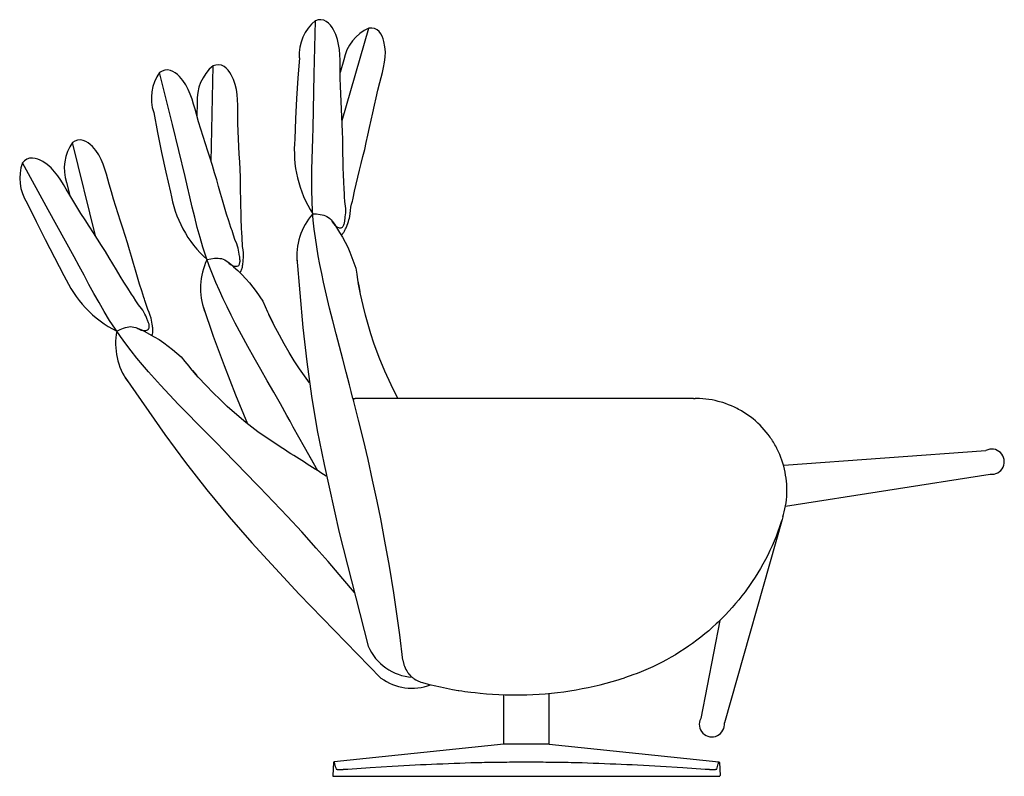
# Model space of a CAD drawing. Extents: x -3073 to -625, y -1719 to 1353.
# Drawn here: x -2150 to -625, y 181 to 1353 of the extents above; entities that cross this region are included whole.
import ezdxf

# ---------------------------------------------------------------- set-up
doc = ezdxf.new("R2010")
doc.units = 0
doc.layers.get('0').update_dxf_attribs({"linetype": 'CONTINUOUS'})
doc.layers.add('1', color=7, linetype='CONTINUOUS')

msp = doc.modelspace()

# ---------------------------------------------------------------- linework, layer by layer
at = {"color": 7, "linetype": 'CONTINUOUS'}
for p, q in [((-1633.8, 766.1), (-1632.4, 766.1)), ((-1633.8, 766.1), (-1633, 763.1)), ((-1625.1, 732.4), (-1633, 763.1)), ((-1632.4, 766.1), (-1630.4, 766.1)), ((-1106, 766.1), (-1630.4, 766.1)), ((-1106, 766.1), (-1103.6, 766.1)), ((-1100.2, 766), (-1103.6, 766.1)), ((-1096.8, 765.9), (-1100.2, 766)), ((-1092, 765.6), (-1096.8, 765.9)), ((-1087.1, 765.1), (-1092, 765.6)), ((-1082.3, 764.5), (-1087.1, 765.1)), ((-1077.5, 763.6), (-1082.3, 764.5)), ((-1072.8, 762.7), (-1077.5, 763.6)), ((-1068, 761.5), (-1072.8, 762.7)), ((-1065.7, 760.9), (-1068, 761.5)), ((-1061, 759.5), (-1065.7, 760.9)), ((-1056.4, 758), (-1061, 759.5)), ((-1051.8, 756.3), (-1056.4, 758)), ((-1047.3, 754.4), (-1051.8, 756.3)), ((-1042.8, 752.4), (-1047.3, 754.4)), ((-1038.4, 750.2), (-1042.8, 752.4)), ((-1036.3, 749.1), (-1038.4, 750.2)), ((-1034.1, 747.9), (-1036.3, 749.1)), ((-1032, 746.7), (-1034.1, 747.9)), ((-1617.5, 702.1), (-1625.1, 732.4)), ((-1029.9, 745.5), (-1032, 746.7)), ((-1025.8, 742.9), (-1029.9, 745.5)), ((-1021.8, 740.1), (-1025.8, 742.9)), ((-1017.9, 737.3), (-1021.8, 740.1)), ((-1014, 734.3), (-1017.9, 737.3)), ((-1010.3, 731.1), (-1014, 734.3)), ((-1006.7, 727.9), (-1010.3, 731.1)), ((-1003.2, 724.5), (-1006.7, 727.9)), ((-999.9, 721.1), (-1003.2, 724.5)), ((-996.6, 717.5), (-999.9, 721.1)), ((-993.5, 713.8), (-996.6, 717.5)), ((-1610.2, 671.2), (-1617.5, 702.1)), ((-990.5, 710), (-993.5, 713.8)), ((-989.1, 708.1), (-990.5, 710)), ((-987.7, 706.1), (-989.1, 708.1)), ((-986.3, 704.2), (-987.7, 706.1)), ((-985, 702.2), (-986.3, 704.2)), ((-983.7, 700.2), (-985, 702.2)), ((-982.4, 698.1), (-983.7, 700.2)), ((-981.2, 696.1), (-982.4, 698.1)), ((-980, 694), (-981.2, 696.1)), ((-978.8, 691.9), (-980, 694)), ((-977.7, 689.8), (-978.8, 691.9)), ((-977, 688.5), (-977.7, 689.8)), ((-974.6, 683.4), (-977, 688.5)), ((-1603.2, 639.6), (-1610.2, 671.2)), ((-972.6, 679.1), (-974.6, 683.4)), ((-970.9, 674.7), (-972.6, 679.1)), ((-969.3, 670.2), (-970.9, 674.7)), ((-967.8, 665.7), (-969.3, 670.2)), ((-966.5, 661.2), (-967.8, 665.7)), ((-965.3, 656.6), (-966.5, 661.2)), ((-964.3, 651.9), (-965.3, 656.6)), ((-963.5, 647.3), (-964.3, 651.9)), ((-962.8, 642.6), (-963.5, 647.3)), ((-962.2, 637.8), (-962.8, 642.6)), ((-1596.2, 606.9), (-1603.2, 639.6)), ((-961.8, 633.1), (-962.2, 637.8)), ((-961.6, 628.3), (-961.8, 633.1)), ((-961.5, 623.6), (-961.6, 628.3)), ((-962.3, 609.2), (-961.9, 614)), ((-961.9, 614), (-961.6, 618.8)), ((-961.6, 618.8), (-961.5, 623.6)), ((-1590.7, 579.5), (-1596.2, 606.9)), ((-965.6, 590.3), (-964.5, 595)), ((-964.5, 595), (-963.6, 599.7)), ((-963.6, 599.7), (-962.9, 604.5)), ((-962.9, 604.5), (-962.3, 609.2)), ((-967.7, 582.7), (-968.9, 578.7)), ((-967.7, 582.7), (-966.6, 586.5)), ((-966.6, 586.5), (-965.6, 590.3)), ((-1584.1, 544.9), (-1590.7, 579.5)), ((-972.8, 567.2), (-975.5, 559.7)), ((-970.2, 574.7), (-972.8, 567.2)), ((-968.9, 578.7), (-970.2, 574.7)), ((-978.3, 552.3), (-981.4, 544.9)), ((-975.5, 559.7), (-978.3, 552.3)), ((-1577.3, 506.4), (-1584.1, 544.9)), ((-984.5, 537.7), (-987.9, 530.5)), ((-981.4, 544.9), (-984.5, 537.7)), ((-991.3, 523.4), (-994.9, 516.4)), ((-987.9, 530.5), (-991.3, 523.4)), ((-1570.5, 464.8), (-1577.3, 506.4)), ((-998.7, 509.4), (-1002.6, 502.6)), ((-994.9, 516.4), (-998.7, 509.4)), ((-1010.8, 489.2), (-1015.1, 482.6)), ((-1006.6, 495.8), (-1010.8, 489.2)), ((-1002.6, 502.6), (-1006.6, 495.8)), ((-1019.5, 476.1), (-1024.1, 469.7)), ((-1015.1, 482.6), (-1019.5, 476.1)), ((-1565.6, 432.2), (-1570.5, 464.8)), ((-1031.2, 460.3), (-1036.1, 454.2)), ((-1028.8, 463.4), (-1031.2, 460.3)), ((-1026.4, 466.6), (-1028.8, 463.4)), ((-1024.1, 469.7), (-1026.4, 466.6)), ((-1041.1, 448.2), (-1046.2, 442.2)), ((-1036.1, 454.2), (-1041.1, 448.2)), ((-1561.2, 400.1), (-1565.6, 432.2)), ((-1059.6, 427.9), (-1065.2, 422.3)), ((-1056.9, 430.7), (-1059.6, 427.9)), ((-1051.5, 436.4), (-1056.9, 430.7)), ((-1046.2, 442.2), (-1051.5, 436.4)), ((-1070.9, 416.8), (-1076.7, 411.5)), ((-1068, 419.6), (-1070.9, 416.8)), ((-1065.2, 422.3), (-1068, 419.6)), ((-1067.5, 420), (-1067.5, 420.1)), ((-1556.3, 360.7), (-1561.2, 400.1)), ((-1088.7, 401.2), (-1094.9, 396.2)), ((-1082.7, 406.3), (-1088.7, 401.2)), ((-1076.7, 411.5), (-1082.7, 406.3)), ((-1114, 382.1), (-1120.6, 377.6)), ((-1107.6, 386.7), (-1114, 382.1)), ((-1101.2, 391.4), (-1107.6, 386.7)), ((-1094.9, 396.2), (-1101.2, 391.4)), ((-1134.1, 369.1), (-1140.9, 365.1)), ((-1127.3, 373.3), (-1134.1, 369.1)), ((-1120.6, 377.6), (-1127.3, 373.3)), ((-1556.3, 360.7), (-1555.9, 358.4)), ((-1555.9, 358.4), (-1555.4, 356.1)), ((-1555.4, 356.1), (-1555.1, 354.8)), ((-1555.1, 354.8), (-1554.7, 353.5)), ((-1554.7, 353.5), (-1554.3, 352.3)), ((-1554.3, 352.3), (-1553.9, 351.1)), ((-1553.9, 351.1), (-1552.9, 348.6)), ((-1162, 353.9), (-1169.2, 350.4)), ((-1154.9, 357.5), (-1162, 353.9)), ((-1147.9, 361.2), (-1154.9, 357.5)), ((-1140.9, 365.1), (-1147.9, 361.2)), ((-1552.9, 348.6), (-1551.7, 346.3)), ((-1551.7, 346.3), (-1550.4, 344)), ((-1550.4, 344), (-1549, 341.8)), ((-1549, 341.8), (-1548.2, 340.8)), ((-1548.2, 340.8), (-1547.4, 339.7)), ((-1547.4, 339.7), (-1546.5, 338.7)), ((-1546.5, 338.7), (-1544.8, 336.8)), ((-1544.8, 336.8), (-1542.9, 335)), ((-1543, 335), (-1543.5, 335.6)), ((-1205.9, 335.6), (-1213.3, 333.2)), ((-1198.5, 338.2), (-1205.9, 335.6)), ((-1194.8, 339.6), (-1198.5, 338.2)), ((-1191.1, 341), (-1194.8, 339.6)), ((-1187.4, 342.5), (-1191.1, 341)), ((-1183.7, 344), (-1187.4, 342.5)), ((-1180.1, 345.6), (-1183.7, 344)), ((-1176.4, 347.2), (-1180.1, 345.6)), ((-1172.8, 348.8), (-1176.4, 347.2)), ((-1169.2, 350.4), (-1172.8, 348.8)), ((-1542.9, 335), (-1543, 335)), ((-1542.9, 335), (-1541.9, 334.1)), ((-1541.9, 334.1), (-1540.9, 333.3)), ((-1540.9, 333.3), (-1539.8, 332.5)), ((-1539.8, 332.5), (-1538.7, 331.7)), ((-1538.7, 331.7), (-1536.5, 330.3)), ((-1538.4, 331.5), (-1538.5, 331.6)), ((-1538.3, 331.4), (-1538.4, 331.5)), ((-1536.5, 330.3), (-1534.2, 329)), ((-1534.2, 329), (-1531.9, 327.9)), ((-1531.9, 327.9), (-1530.7, 327.4)), ((-1530.7, 327.4), (-1528.5, 326.6)), ((-1528.5, 326.6), (-1526.2, 325.9)), ((-1526.2, 325.9), (-1517, 323.5)), ((-1517, 323.5), (-1507.7, 321.2)), ((-1507.7, 321.2), (-1498.3, 319.1)), ((-1269.3, 318.4), (-1259.9, 320.4)), ((-1259.9, 320.4), (-1250.6, 322.6)), ((-1250.6, 322.6), (-1241.3, 325)), ((-1241.3, 325), (-1232, 327.5)), ((-1232, 327.5), (-1222.8, 330.2)), ((-1222.8, 330.2), (-1218, 331.7)), ((-1218, 331.7), (-1213.3, 333.2)), ((-1498.3, 319.1), (-1488.9, 317.2)), ((-1488.9, 317.2), (-1479.4, 315.4)), ((-1479.4, 315.4), (-1470.6, 313.9)), ((-1470.6, 313.9), (-1469.9, 313.8)), ((-1469.9, 313.8), (-1465.2, 313)), ((-1465.2, 313), (-1460.4, 312.3)), ((-1460.4, 312.3), (-1455.6, 311.7)), ((-1455.6, 311.7), (-1450.9, 311)), ((-1450.9, 311), (-1444.2, 310.3)), ((-1444.2, 310.3), (-1436.5, 309.4)), ((-1436.5, 309.4), (-1426.9, 308.6)), ((-1426.9, 308.6), (-1417.4, 307.9)), ((-1417.4, 307.9), (-1407.7, 307.3)), ((-1407.7, 307.3), (-1398.1, 307)), ((-1400, 230.7), (-1400, 306.8)), ((-1398.1, 307), (-1388.5, 306.8)), ((-1388.5, 306.8), (-1378.9, 306.7)), ((-1378.9, 306.7), (-1369.3, 306.9)), ((-1369.3, 306.9), (-1364.5, 307)), ((-1364.5, 307), (-1354.9, 307.4)), ((-1354.9, 307.4), (-1345.3, 307.9)), ((-1345.3, 307.9), (-1335.7, 308.7)), ((-1335.7, 308.7), (-1326.1, 309.6)), ((-1330, 230.7), (-1330, 309.1)), ((-1326.1, 309.6), (-1316.6, 310.6)), ((-1316.6, 310.6), (-1307.1, 311.8)), ((-1307.1, 311.8), (-1297.6, 313.2)), ((-1297.6, 313.2), (-1288.1, 314.8)), ((-1288.1, 314.8), (-1278.7, 316.5)), ((-1278.7, 316.5), (-1269.3, 318.4)), ((-1400, 230.7), (-1663, 203.1)), ((-1330, 230.7), (-1400, 230.7)), ((-1330, 230.7), (-1067, 203.1)), ((-1663.9, 202.2), (-1665, 181.8)), ((-1066.1, 202.2), (-1065.1, 181.8)), ((-1660.1, 180.7), (-1664, 180.7)), ((-1641.7, 180.7), (-1660.1, 180.7)), ((-1088.3, 180.7), (-1641.7, 180.7)), ((-1069.9, 180.7), (-1088.3, 180.7)), ((-1066.1, 180.7), (-1069.9, 180.7))]:
    msp.add_line(p, q, dxfattribs=at)
at = {"color": 3, "linetype": 'CONTINUOUS'}
for p, q in [((-1708.5, 690.6), (-1726.1, 721.7)), ((-1693.4, 663.2), (-1708.5, 690.6)), ((-1688.3, 654.1), (-1708.5, 690.6)), ((-1778.3, 628.7), (-1803.4, 654.1)), ((-1756.6, 606.1), (-1778.3, 628.7)), ((-1734.9, 583), (-1756.6, 606.1)), ((-1712.9, 559.2), (-1734.9, 583)), ((-1690.5, 534.3), (-1712.9, 559.2)), ((-1690.5, 534.3), (-1712.9, 559.2)), ((-1690.5, 534.3), (-1712.9, 559.2)), ((-1690.5, 534.3), (-1712.9, 559.2)), ((-1672.1, 513.4), (-1690.5, 534.3)), ((-1672.1, 513.4), (-1690.5, 534.3)), ((-1649.1, 486.7), (-1672.1, 513.4)), ((-1631.2, 465.5), (-1649.1, 486.7))]:
    msp.add_line(p, q, dxfattribs=at)
at = {"color": 1, "linetype": 'CONTINUOUS'}
for points in [[(-1663, 203.1), (-1663, 203), (-1662.9, 202.9), (-1662.9, 202.8), (-1662.9, 202.8), (-1662.9, 202.7), (-1662.9, 202.6), (-1662.9, 202.5), (-1662.8, 202.5), (-1662.8, 202.4), (-1662.8, 202.3), (-1662.7, 202), (-1662.7, 201.7), (-1662.6, 201.4), (-1662.5, 201.2), (-1662.4, 200.9), (-1662.4, 200.6), (-1662.3, 200.3), (-1662.2, 200), (-1661.6, 197.9), (-1661, 195.9), (-1660.4, 193.9), (-1659.7, 191.9)], [(-1641.8, 191.9), (-1607.2, 194.3), (-1572.7, 196.4), (-1563.8, 196.9), (-1555, 197.4), (-1546.1, 197.9), (-1537.2, 198.4), (-1528.8, 198.8), (-1520.4, 199.2), (-1511.9, 199.6), (-1503.5, 200), (-1494.7, 200.3), (-1485.9, 200.7), (-1477.1, 201), (-1468.3, 201.3), (-1459.8, 201.6), (-1451.3, 201.9), (-1442.8, 202.1), (-1434.3, 202.3), (-1430, 202.4), (-1425.6, 202.5), (-1421.3, 202.6), (-1417, 202.6), (-1412.6, 202.7), (-1408.3, 202.8), (-1404, 202.8), (-1399.7, 202.9), (-1395.4, 202.9), (-1391.1, 203), (-1386.8, 203), (-1382.5, 203.1), (-1378.1, 203.1), (-1373.8, 203.1), (-1369.4, 203.1), (-1365, 203.1), (-1360.6, 203.1), (-1356.3, 203.1), (-1351.9, 203.1), (-1347.5, 203.1), (-1343.2, 203), (-1339, 203), (-1334.7, 202.9), (-1330.4, 202.9), (-1326.1, 202.8), (-1321.7, 202.8), (-1317.4, 202.7), (-1313.1, 202.6), (-1308.7, 202.6), (-1304.4, 202.5), (-1300.1, 202.4), (-1295.8, 202.3), (-1287.3, 202.1), (-1278.8, 201.9), (-1270.3, 201.6), (-1261.8, 201.3), (-1253, 201), (-1244.1, 200.7), (-1235.3, 200.3), (-1226.5, 200), (-1218.1, 199.6), (-1209.7, 199.2), (-1201.2, 198.8), (-1192.8, 198.4), (-1183.9, 197.9), (-1175.1, 197.4), (-1166.2, 196.9), (-1157.4, 196.4), (-1122.8, 194.3), (-1088.3, 191.9)], [(-1070.3, 191.9), (-1069.6, 193.9), (-1069, 195.9), (-1068.4, 197.9), (-1067.8, 200), (-1067.8, 200.3), (-1067.7, 200.6), (-1067.6, 200.9), (-1067.5, 201.2), (-1067.4, 201.4), (-1067.4, 201.7), (-1067.3, 202), (-1067.2, 202.3), (-1067.2, 202.4), (-1067.2, 202.5), (-1067.2, 202.5), (-1067.2, 202.6), (-1067.1, 202.7), (-1067.1, 202.8), (-1067.1, 202.8), (-1067.1, 202.9), (-1067.1, 203), (-1067, 203.1)], [(-1659.7, 191.9), (-1659.6, 191.8), (-1659.5, 191.8), (-1659.4, 191.8), (-1659.4, 191.7), (-1659.3, 191.7), (-1659.3, 191.7), (-1659.2, 191.7), (-1659.1, 191.7), (-1659, 191.7), (-1658.9, 191.6), (-1658.8, 191.6), (-1658.7, 191.6), (-1658.6, 191.6), (-1658.5, 191.6), (-1658.4, 191.6), (-1658.3, 191.6), (-1658.2, 191.6), (-1658.1, 191.5), (-1658, 191.5), (-1657.9, 191.5), (-1657.8, 191.5), (-1657.7, 191.5), (-1657.5, 191.5), (-1657.4, 191.5), (-1657.2, 191.5), (-1657.1, 191.5), (-1656.9, 191.5), (-1656.8, 191.5), (-1656.6, 191.5), (-1656.5, 191.4), (-1656.3, 191.4), (-1656.1, 191.4), (-1656, 191.4), (-1655.8, 191.4), (-1655.7, 191.4), (-1655.5, 191.4), (-1655.3, 191.4), (-1655.1, 191.4), (-1654.9, 191.4), (-1654.7, 191.4), (-1654.5, 191.4), (-1654.3, 191.4), (-1654.1, 191.4), (-1654, 191.4), (-1653.8, 191.4), (-1653.6, 191.4), (-1653.3, 191.4), (-1653.1, 191.4), (-1652.9, 191.4), (-1652.7, 191.4), (-1652.5, 191.4), (-1652.2, 191.4), (-1652, 191.4), (-1651.8, 191.4), (-1651.6, 191.5), (-1651.3, 191.5), (-1651.1, 191.5), (-1650.8, 191.5), (-1650.3, 191.5), (-1649.8, 191.5), (-1649.3, 191.5), (-1648.8, 191.5), (-1648.3, 191.6), (-1647.8, 191.6), (-1647.3, 191.6), (-1646.7, 191.6), (-1646.4, 191.7), (-1646.1, 191.7), (-1645.8, 191.7), (-1645.4, 191.7), (-1645.2, 191.7), (-1644.9, 191.7), (-1644.6, 191.8), (-1644.3, 191.8), (-1643, 191.8), (-1641.8, 191.9)], [(-1088.3, 191.9), (-1085.8, 191.8), (-1083.3, 191.6), (-1082.8, 191.6), (-1082.2, 191.6), (-1081.7, 191.6), (-1081.2, 191.5), (-1080.7, 191.5), (-1080.2, 191.5), (-1079.7, 191.5), (-1079.2, 191.5), (-1078.8, 191.5), (-1078.3, 191.5), (-1077.8, 191.4), (-1077.4, 191.4), (-1077, 191.4), (-1076.5, 191.4), (-1076.1, 191.4), (-1075.7, 191.4), (-1075.5, 191.4), (-1075.3, 191.4), (-1075.1, 191.4), (-1075, 191.4), (-1074.8, 191.4), (-1074.6, 191.4), (-1074.4, 191.4), (-1074.2, 191.4), (-1074, 191.4), (-1073.9, 191.4), (-1073.7, 191.4), (-1073.6, 191.4), (-1073.4, 191.5), (-1073.3, 191.5), (-1073.1, 191.5), (-1072.9, 191.5), (-1072.8, 191.5), (-1072.6, 191.5), (-1072.4, 191.5), (-1072.2, 191.5), (-1072.1, 191.5), (-1071.9, 191.5), (-1071.8, 191.6), (-1071.6, 191.6), (-1071.5, 191.6), (-1071.4, 191.6), (-1071.2, 191.6), (-1071.1, 191.6), (-1071, 191.7), (-1070.9, 191.7), (-1070.9, 191.7), (-1070.8, 191.7), (-1070.7, 191.7), (-1070.7, 191.7), (-1070.6, 191.8), (-1070.5, 191.8), (-1070.4, 191.8), (-1070.3, 191.9)]]:
    msp.add_lwpolyline(points, dxfattribs=at)
at = {"color": 7, "linetype": 'CONTINUOUS'}
for centre, start, end in [((-1662.9, 202.1), 96, 177), ((-1067.1, 202.1), 3, 84), ((-1664, 181.7), 177, -90), ((-1066.1, 181.7), -90, 3)]:
    msp.add_arc(centre, 1, start, end, dxfattribs=at)
at = {"layer": '1', "color": 3, "linetype": 'CONTINUOUS'}
for p, q in [((-1650.5, 1196.6), (-1609, 1339.7)), ((-1853.2, 1132.4), (-1850.2, 1281.4)), ((-1648, 1290.4), (-1653.6, 1270.7)), ((-1875.1, 1223.6), (-1875.4, 1203.1)), ((-2032.4, 1017.9), (-2068, 1162.6)), ((-2077.1, 1100.4), (-2072.2, 1080.5)), ((-966.1, 662.7), (-653.2, 685.4)), ((-963.8, 599), (-646.7, 648.7)), ((-1717.1, 463.1), (-1590.3, 332.8))]:
    msp.add_line(p, q, dxfattribs=at)
at = {"layer": '1', "color": 7, "linetype": 'CONTINUOUS'}
for p, q in [((-968.9, 578.7), (-1058.3, 263.8)), ((-1654.9, 558.5), (-1610.1, 382.2)), ((-1065.2, 422.3), (-1095, 270.2))]:
    msp.add_line(p, q, dxfattribs=at)
at = {"layer": '1', "color": 1, "linetype": 'CONTINUOUS'}
msp.add_lwpolyline([(-1633.8, 766.1), (-1636.3, 776.6), (-1638.9, 787.1), (-1644, 806.9), (-1649.1, 826.7), (-1654.4, 846.5), (-1659.6, 866.3), (-1664.8, 886.2), (-1669.8, 906), (-1674.6, 926), (-1679.2, 945.9), (-1682.1, 959.6), (-1684.9, 973.2), (-1687.5, 986.9), (-1689.8, 1000.7), (-1691.8, 1014.5), (-1693.6, 1028.3), (-1695.1, 1042.1), (-1696.2, 1056), (-1697, 1072.1), (-1697.5, 1088.2), (-1697.5, 1104.3), (-1697.3, 1120.4), (-1696.9, 1136.5), (-1696.4, 1152.7), (-1695.8, 1168.8), (-1695.3, 1184.9), (-1693.6, 1268), (-1691.9, 1351.1)], dxfattribs=at)
at = {"layer": '1', "color": 7, "linetype": 'CONTINUOUS'}
for points in [[(-1647, 1085.4), (-1647.2, 1087.9), (-1647.3, 1090.3), (-1647.9, 1101.4), (-1648.3, 1112.4), (-1648.7, 1123.5), (-1648.9, 1134.6), (-1649.1, 1145.6), (-1649.2, 1156.7), (-1649.5, 1167.7), (-1649.8, 1178.7), (-1650.2, 1190.6), (-1650.8, 1202.4), (-1651.4, 1214.2), (-1652, 1226), (-1652.6, 1237.9), (-1653.1, 1249.9), (-1653.5, 1261.8), (-1653.6, 1273.8), (-1653.6, 1281.9), (-1653.7, 1290.1), (-1654, 1298.2), (-1654.7, 1306.3), (-1655.8, 1314.3), (-1657.7, 1322), (-1660.3, 1329.7), (-1663.8, 1337), (-1666.1, 1340.7), (-1668.7, 1344.2), (-1671.6, 1347.3), (-1675, 1349.8), (-1679, 1351.8), (-1683.2, 1352.6), (-1687.6, 1352.2), (-1691.9, 1351.1)], [(-1716.7, 1293.4), (-1719, 1262.1), (-1721, 1230.7), (-1722.4, 1199.3), (-1723.5, 1167.8)], [(-1666.4, 1040.5), (-1664.4, 1037.6), (-1663.3, 1036.2), (-1662.1, 1034.8), (-1660.8, 1033.6), (-1659.3, 1032.4), (-1657.8, 1031.5), (-1656.2, 1030.7), (-1654.8, 1030.3), (-1653.3, 1030.2), (-1652, 1030.3), (-1650.7, 1030.7), (-1650, 1031.3), (-1649.3, 1032.1), (-1648.8, 1033), (-1648.3, 1033.9), (-1647.7, 1035.1), (-1647.3, 1036.4), (-1646.9, 1037.7), (-1646.6, 1039), (-1646.3, 1040.3), (-1646.2, 1041.7), (-1646, 1043), (-1645.8, 1044.4), (-1645.5, 1047.4), (-1645.2, 1050.4), (-1644.9, 1053.4), (-1644.8, 1056.4), (-1644.9, 1060.1), (-1645.2, 1063.7), (-1646.1, 1070.9), (-1646.7, 1078.1), (-1647, 1085.4)], [(-1695.9, 1052), (-1690, 1051.7), (-1684.3, 1051), (-1681.5, 1050.5), (-1678.8, 1049.8), (-1676.3, 1048.9), (-1673.9, 1047.7), (-1671.7, 1046.2), (-1669.6, 1044.5), (-1667.6, 1042.5), (-1665.7, 1040.4), (-1662.3, 1035.7), (-1659.1, 1030.7), (-1654.3, 1023.2), (-1649.8, 1015.6), (-1645.7, 1008.1), (-1641.8, 1000.4), (-1638.4, 992.5), (-1635.2, 984.4), (-1629.2, 967.9)], [(-1720.7, 983.5), (-1711.3, 876.1), (-1705.3, 822.6), (-1698, 769.4), (-1688.9, 716.4), (-1678.3, 663.6), (-1654.9, 558.5)], [(-1629.2, 967.9), (-1627.9, 958.7), (-1626.4, 949.6), (-1624.7, 940.6), (-1622.8, 931.5)], [(-1564, 766.1), (-1574.4, 786.9), (-1584.3, 808.1), (-1593.3, 829.6), (-1601.3, 851.5), (-1606, 865.9), (-1610.3, 880.4), (-1614.3, 895.1), (-1617.9, 909.8), (-1621.9, 927.6), (-1625.7, 945.4)], [(-1742.2, 688.3), (-1761.7, 701.2), (-1780.8, 714.5), (-1799.4, 728.7), (-1817.3, 743.6), (-1828.5, 753.7), (-1839.5, 764.2), (-1850.3, 774.9), (-1860.8, 785.8), (-1873.2, 799.2), (-1885.3, 812.8)], [(-1986.6, 798.2), (-1924.8, 710), (-1892.9, 666.6), (-1859.9, 624.2), (-1825.6, 582.8), (-1790.1, 542.4), (-1717.1, 463.1)]]:
    msp.add_lwpolyline(points, dxfattribs=at)
at = {"layer": '1', "color": 3, "linetype": 'CONTINUOUS'}
for points in [[(-1634.4, 1071.4), (-1634, 1073.8), (-1633.5, 1076.2), (-1631.2, 1087), (-1628.8, 1097.8), (-1626.2, 1108.6), (-1623.5, 1119.4), (-1620.9, 1130.1), (-1618.2, 1140.8), (-1615.5, 1151.5), (-1613, 1162.3), (-1610.4, 1173.8), (-1607.8, 1185.4), (-1605.4, 1196.9), (-1602.9, 1208.5), (-1600.4, 1220.2), (-1597.8, 1231.8), (-1595, 1243.5), (-1592.1, 1255.1), (-1590, 1262.9), (-1588, 1270.8), (-1586.1, 1278.8), (-1584.7, 1286.8), (-1583.7, 1294.7), (-1583.5, 1302.7), (-1584.1, 1310.8), (-1585.6, 1318.8), (-1586.8, 1323), (-1588.5, 1327), (-1590.5, 1330.7), (-1593, 1334.1), (-1596.4, 1336.9), (-1600.3, 1338.9), (-1604.6, 1339.6), (-1609, 1339.7)], [(-1634.4, 1071.4), (-1634, 1073.8), (-1633.5, 1076.2), (-1631.2, 1087), (-1628.8, 1097.8), (-1626.2, 1108.6), (-1623.5, 1119.4), (-1620.9, 1130.1), (-1618.2, 1140.8), (-1615.5, 1151.5), (-1613, 1162.3), (-1610.4, 1173.8), (-1607.8, 1185.4), (-1605.4, 1196.9), (-1602.9, 1208.5), (-1600.4, 1220.2), (-1597.8, 1231.8), (-1595, 1243.5), (-1592.1, 1255.1), (-1590, 1262.9), (-1588, 1270.8), (-1586.1, 1278.8), (-1584.7, 1286.8), (-1583.7, 1294.7), (-1583.5, 1302.7), (-1584.1, 1310.8), (-1585.6, 1318.8), (-1586.8, 1323), (-1588.5, 1327), (-1590.5, 1330.7), (-1593, 1334.1), (-1596.4, 1336.9), (-1600.3, 1338.9), (-1604.6, 1339.6), (-1609, 1339.7)], [(-1805.3, 1015.6), (-1805.5, 1018.1), (-1805.6, 1020.5), (-1806.2, 1031.6), (-1806.7, 1042.6), (-1807, 1053.7), (-1807.2, 1064.8), (-1807.4, 1075.8), (-1807.6, 1086.9), (-1807.8, 1097.9), (-1808.1, 1108.9), (-1808.6, 1120.8), (-1809.1, 1132.6), (-1809.7, 1144.4), (-1810.3, 1156.2), (-1810.9, 1168.1), (-1811.4, 1180.1), (-1811.8, 1192), (-1811.9, 1204), (-1812, 1212.1), (-1812, 1220.3), (-1812.3, 1228.4), (-1813, 1236.5), (-1814.1, 1244.5), (-1816, 1252.3), (-1818.6, 1259.9), (-1822.2, 1267.2), (-1824.4, 1270.9), (-1827.1, 1274.4), (-1830, 1277.5), (-1833.3, 1280), (-1837.3, 1282), (-1841.6, 1282.8), (-1845.9, 1282.4), (-1850.2, 1281.4)], [(-1805.3, 1015.6), (-1805.5, 1018.1), (-1805.6, 1020.5), (-1806.2, 1031.6), (-1806.7, 1042.6), (-1807, 1053.7), (-1807.2, 1064.8), (-1807.4, 1075.8), (-1807.6, 1086.9), (-1807.8, 1097.9), (-1808.1, 1108.9), (-1808.6, 1120.8), (-1809.1, 1132.6), (-1809.7, 1144.4), (-1810.3, 1156.2), (-1810.9, 1168.1), (-1811.4, 1180.1), (-1811.8, 1192), (-1811.9, 1204), (-1812, 1212.1), (-1812, 1220.3), (-1812.3, 1228.4), (-1813, 1236.5), (-1814.1, 1244.5), (-1816, 1252.3), (-1818.6, 1259.9), (-1822.2, 1267.2), (-1824.4, 1270.9), (-1827.1, 1274.4), (-1830, 1277.5), (-1833.3, 1280), (-1837.3, 1282), (-1841.6, 1282.8), (-1845.9, 1282.4), (-1850.2, 1281.4)], [(-1821, 1025.9), (-1821.8, 1028.2), (-1822.6, 1030.5), (-1826.1, 1041.1), (-1829.4, 1051.6), (-1832.5, 1062.2), (-1835.6, 1072.9), (-1838.6, 1083.5), (-1841.7, 1094.1), (-1844.7, 1104.7), (-1847.9, 1115.3), (-1851.4, 1126.6), (-1855, 1137.9), (-1858.6, 1149.1), (-1862.3, 1160.4), (-1865.9, 1171.8), (-1869.5, 1183.2), (-1873, 1194.6), (-1876.2, 1206.1), (-1878.3, 1214), (-1880.5, 1221.9), (-1882.9, 1229.6), (-1885.6, 1237.3), (-1888.8, 1244.7), (-1892.6, 1251.7), (-1897.2, 1258.4), (-1902.4, 1264.6), (-1905.6, 1267.6), (-1909.1, 1270.3), (-1912.6, 1272.5), (-1916.5, 1274.1), (-1920.9, 1274.9), (-1925.2, 1274.6), (-1929.3, 1273.1), (-1933.2, 1271)], [(-1726.1, 721.7), (-1731.1, 730.8), (-1736, 739.8), (-1746.1, 757.7), (-1756.2, 775.5), (-1766.4, 793.3), (-1776.5, 811), (-1786.7, 828.9), (-1796.7, 846.7), (-1806.5, 864.7), (-1816.1, 882.8), (-1822.4, 895.2), (-1828.6, 907.7), (-1834.7, 920.3), (-1840.5, 933), (-1846, 945.8), (-1851.3, 958.6), (-1856.3, 971.6), (-1861, 984.7), (-1866, 1000.1), (-1870.5, 1015.5), (-1874.8, 1031), (-1878.7, 1046.6), (-1882.5, 1062.3), (-1886.2, 1078.1), (-1889.8, 1093.8), (-1893.5, 1109.5), (-1913.4, 1190.2), (-1933.2, 1271)], [(-1942.3, 1208.8), (-1936.4, 1177.9), (-1930.1, 1147.1), (-1923.4, 1116.4), (-1916.3, 1085.7)], [(-1955.9, 917.5), (-1956.7, 919.8), (-1957.5, 922.2), (-1960.9, 932.7), (-1964.2, 943.2), (-1967.4, 953.9), (-1970.5, 964.5), (-1973.5, 975.1), (-1976.5, 985.7), (-1979.6, 996.3), (-1982.8, 1006.9), (-1986.3, 1018.2), (-1989.9, 1029.5), (-1993.5, 1040.7), (-1997.2, 1052), (-2000.8, 1063.4), (-2004.4, 1074.8), (-2007.8, 1086.2), (-2011.1, 1097.7), (-2013.2, 1105.6), (-2015.4, 1113.5), (-2017.8, 1121.3), (-2020.5, 1128.9), (-2023.7, 1136.3), (-2027.5, 1143.3), (-2032, 1150), (-2037.3, 1156.2), (-2040.5, 1159.2), (-2043.9, 1161.9), (-2047.5, 1164.1), (-2051.4, 1165.7), (-2055.7, 1166.5), (-2060.1, 1166.2), (-2064.2, 1164.7), (-2068, 1162.6)], [(-1955.9, 917.5), (-1956.7, 919.8), (-1957.5, 922.2), (-1960.9, 932.7), (-1964.2, 943.2), (-1967.4, 953.9), (-1970.5, 964.5), (-1973.5, 975.1), (-1976.5, 985.7), (-1979.6, 996.3), (-1982.8, 1006.9), (-1986.3, 1018.2), (-1989.9, 1029.5), (-1993.5, 1040.7), (-1997.2, 1052), (-2000.8, 1063.4), (-2004.4, 1074.8), (-2007.8, 1086.2), (-2011.1, 1097.7), (-2013.2, 1105.6), (-2015.4, 1113.5), (-2017.8, 1121.3), (-2020.5, 1128.9), (-2023.7, 1136.3), (-2027.5, 1143.3), (-2032, 1150), (-2037.3, 1156.2), (-2040.5, 1159.2), (-2043.9, 1161.9), (-2047.5, 1164.1), (-2051.4, 1165.7), (-2055.7, 1166.5), (-2060.1, 1166.2), (-2064.2, 1164.7), (-2068, 1162.6)], [(-1955.9, 917.5), (-1956.7, 919.8), (-1957.5, 922.2), (-1960.9, 932.7), (-1964.2, 943.2), (-1967.4, 953.9), (-1970.5, 964.5), (-1973.5, 975.1), (-1976.5, 985.7), (-1979.6, 996.3), (-1982.8, 1006.9), (-1986.3, 1018.2), (-1989.9, 1029.5), (-1993.5, 1040.7), (-1997.2, 1052), (-2000.8, 1063.4), (-2004.4, 1074.8), (-2007.8, 1086.2), (-2011.1, 1097.7), (-2013.2, 1105.6), (-2015.4, 1113.5), (-2017.8, 1121.3), (-2020.5, 1128.9), (-2023.7, 1136.3), (-2027.5, 1143.3), (-2032, 1150), (-2037.3, 1156.2), (-2040.5, 1159.2), (-2043.9, 1161.9), (-2047.5, 1164.1), (-2051.4, 1165.7), (-2055.7, 1166.5), (-2060.1, 1166.2), (-2064.2, 1164.7), (-2068, 1162.6)], [(-1955.9, 917.5), (-1956.7, 919.8), (-1957.5, 922.2), (-1960.9, 932.7), (-1964.2, 943.2), (-1967.4, 953.9), (-1970.5, 964.5), (-1973.5, 975.1), (-1976.5, 985.7), (-1979.6, 996.3), (-1982.8, 1006.9), (-1986.3, 1018.2), (-1989.9, 1029.5), (-1993.5, 1040.7), (-1997.2, 1052), (-2000.8, 1063.4), (-2004.4, 1074.8), (-2007.8, 1086.2), (-2011.1, 1097.7), (-2013.2, 1105.6), (-2015.4, 1113.5), (-2017.8, 1121.3), (-2020.5, 1128.9), (-2023.7, 1136.3), (-2027.5, 1143.3), (-2032, 1150), (-2037.3, 1156.2), (-2040.5, 1159.2), (-2043.9, 1161.9), (-2047.5, 1164.1), (-2051.4, 1165.7), (-2055.7, 1166.5), (-2060.1, 1166.2), (-2064.2, 1164.7), (-2068, 1162.6)], [(-1955.9, 917.5), (-1956.7, 919.8), (-1957.5, 922.2), (-1960.9, 932.7), (-1964.2, 943.2), (-1967.4, 953.9), (-1970.5, 964.5), (-1973.5, 975.1), (-1976.5, 985.7), (-1979.6, 996.3), (-1982.8, 1006.9), (-1986.3, 1018.2), (-1989.9, 1029.5), (-1993.5, 1040.7), (-1997.2, 1052), (-2000.8, 1063.4), (-2004.4, 1074.8), (-2007.8, 1086.2), (-2011.1, 1097.7), (-2013.2, 1105.6), (-2015.4, 1113.5), (-2017.8, 1121.3), (-2020.5, 1128.9), (-2023.7, 1136.3), (-2027.5, 1143.3), (-2032, 1150), (-2037.3, 1156.2), (-2040.5, 1159.2), (-2043.9, 1161.9), (-2047.5, 1164.1), (-2051.4, 1165.7), (-2055.7, 1166.5), (-2060.1, 1166.2), (-2064.2, 1164.7), (-2068, 1162.6)], [(-1955.9, 917.5), (-1956.7, 919.8), (-1957.5, 922.2), (-1960.9, 932.7), (-1964.2, 943.2), (-1967.4, 953.9), (-1970.5, 964.5), (-1973.5, 975.1), (-1976.5, 985.7), (-1979.6, 996.3), (-1982.8, 1006.9), (-1986.3, 1018.2), (-1989.9, 1029.5), (-1993.5, 1040.7), (-1997.2, 1052), (-2000.8, 1063.4), (-2004.4, 1074.8), (-2007.8, 1086.2), (-2011.1, 1097.7), (-2013.2, 1105.6), (-2015.4, 1113.5), (-2017.8, 1121.3), (-2020.5, 1128.9), (-2023.7, 1136.3), (-2027.5, 1143.3), (-2032, 1150), (-2037.3, 1156.2), (-2040.5, 1159.2), (-2043.9, 1161.9), (-2047.5, 1164.1), (-2051.4, 1165.7), (-2055.7, 1166.5), (-2060.1, 1166.2), (-2064.2, 1164.7), (-2068, 1162.6)], [(-1955.9, 917.5), (-1956.7, 919.8), (-1957.5, 922.2), (-1960.9, 932.7), (-1964.2, 943.2), (-1967.4, 953.9), (-1970.5, 964.5), (-1973.5, 975.1), (-1976.5, 985.7), (-1979.6, 996.3), (-1982.8, 1006.9), (-1986.3, 1018.2), (-1989.9, 1029.5), (-1993.5, 1040.7), (-1997.2, 1052), (-2000.8, 1063.4), (-2004.4, 1074.8), (-2007.8, 1086.2), (-2011.1, 1097.7), (-2013.2, 1105.6), (-2015.4, 1113.5), (-2017.8, 1121.3), (-2020.5, 1128.9), (-2023.7, 1136.3), (-2027.5, 1143.3), (-2032, 1150), (-2037.3, 1156.2), (-2040.5, 1159.2), (-2043.9, 1161.9), (-2047.5, 1164.1), (-2051.4, 1165.7), (-2055.7, 1166.5), (-2060.1, 1166.2), (-2064.2, 1164.7), (-2068, 1162.6)], [(-1973.8, 923.4), (-1975.2, 925.4), (-1976.5, 927.4), (-1982.6, 936.7), (-1988.5, 946.1), (-1994.3, 955.5), (-2000, 965), (-2005.7, 974.5), (-2011.4, 983.9), (-2017.1, 993.4), (-2022.9, 1002.8), (-2029.2, 1012.8), (-2035.6, 1022.7), (-2042, 1032.7), (-2048.4, 1042.6), (-2054.9, 1052.6), (-2061.3, 1062.7), (-2067.6, 1072.9), (-2073.7, 1083.2), (-2077.8, 1090.2), (-2081.9, 1097.3), (-2086.3, 1104.2), (-2090.9, 1110.9), (-2095.9, 1117.1), (-2101.3, 1123), (-2107.5, 1128.3), (-2114.2, 1132.8), (-2118, 1134.9), (-2122, 1136.6), (-2126.1, 1137.8), (-2130.2, 1138.4), (-2134.6, 1138), (-2138.8, 1136.6), (-2142.3, 1134.2), (-2145.5, 1131.1)], [(-1803.4, 654.1), (-1810.5, 661.6), (-1817.6, 669), (-1831.9, 683.7), (-1846.3, 698.3), (-1860.7, 712.8), (-1875.2, 727.3), (-1889.6, 741.9), (-1903.8, 756.6), (-1918, 771.4), (-1931.9, 786.5), (-1941.3, 796.8), (-1950.5, 807.3), (-1959.6, 817.9), (-1968.5, 828.6), (-1977.2, 839.5), (-1985.6, 850.6), (-1993.8, 861.8), (-2001.7, 873.3), (-2010.5, 886.8), (-2018.9, 900.5), (-2027, 914.4), (-2034.9, 928.5), (-2042.6, 942.6), (-2050.2, 956.9), (-2057.8, 971.1), (-2065.4, 985.4), (-2105.5, 1058.2), (-2145.5, 1131.1)], [(-2138.2, 1068.6), (-2124.5, 1040.3), (-2110.5, 1012.2), (-2096, 984.2), (-2081.3, 956.5)], [(-1652, 1019.6), (-1650.4, 1020.6), (-1649, 1022), (-1648.2, 1023), (-1647.4, 1024.1), (-1646.7, 1025.3), (-1646.1, 1026.4), (-1645.5, 1027.7), (-1645, 1028.9), (-1644.4, 1030.2), (-1643.9, 1031.5), (-1642.8, 1034.3), (-1641.7, 1037.1), (-1640.7, 1040), (-1639.8, 1042.8), (-1639.2, 1045.2), (-1638.7, 1047.6), (-1638, 1052.3), (-1637.4, 1057.2), (-1636.7, 1062), (-1635.7, 1066.7), (-1634.4, 1071.4)], [(-1828.2, 977.5), (-1825.5, 975.2), (-1824, 974.1), (-1822.5, 973.1), (-1820.9, 972.3), (-1819.3, 971.5), (-1817.5, 971), (-1815.8, 970.7), (-1814.3, 970.7), (-1812.9, 970.9), (-1811.6, 971.4), (-1810.5, 972.1), (-1809.9, 972.9), (-1809.5, 973.8), (-1809.2, 974.8), (-1809, 975.8), (-1808.8, 977.1), (-1808.6, 978.5), (-1808.6, 979.8), (-1808.7, 981.1), (-1808.8, 982.5), (-1808.9, 983.9), (-1809.1, 985.2), (-1809.3, 986.6), (-1809.8, 989.6), (-1810.2, 992.6), (-1810.8, 995.6), (-1811.4, 998.5), (-1812.5, 1002), (-1813.7, 1005.4), (-1816.5, 1012.1), (-1818.9, 1019), (-1821, 1025.9)], [(-1808.8, 961.1), (-1807.5, 962.4), (-1806.6, 964.1), (-1806.1, 965.3), (-1805.6, 966.6), (-1805.2, 967.9), (-1804.9, 969.2), (-1804.7, 970.5), (-1804.5, 971.9), (-1804.3, 973.2), (-1804.2, 974.6), (-1803.8, 977.6), (-1803.5, 980.6), (-1803.2, 983.6), (-1803.1, 986.6), (-1803.3, 991.5), (-1803.8, 996.3), (-1804.5, 1001.1), (-1805, 1005.9), (-1805.3, 1010.8), (-1805.3, 1015.6)], [(-1859.7, 981), (-1853.9, 982.2), (-1848.2, 983.1), (-1845.4, 983.3), (-1842.6, 983.3), (-1839.9, 983), (-1837.3, 982.5), (-1834.7, 981.7), (-1832.3, 980.5), (-1829.8, 979.1), (-1827.5, 977.5), (-1822.9, 973.9), (-1818.6, 970), (-1812, 963.9), (-1805.7, 957.8), (-1799.8, 951.5), (-1794.1, 945.1), (-1788.7, 938.4), (-1783.5, 931.4), (-1773.4, 916.9)], [(-1859.7, 981), (-1853.9, 982.2), (-1848.2, 983.1), (-1845.4, 983.3), (-1842.6, 983.3), (-1839.9, 983), (-1837.3, 982.5), (-1834.7, 981.7), (-1832.3, 980.5), (-1829.8, 979.1), (-1827.5, 977.5), (-1822.9, 973.9), (-1818.6, 970), (-1812, 963.9), (-1805.7, 957.8), (-1799.8, 951.5), (-1794.1, 945.1), (-1788.7, 938.4), (-1783.5, 931.4), (-1773.4, 916.9)], [(-1968.2, 874.8), (-1964.9, 873.3), (-1963.3, 872.6), (-1961.5, 872), (-1959.8, 871.6), (-1958, 871.3), (-1956.2, 871.2), (-1954.4, 871.4), (-1953, 871.8), (-1951.7, 872.4), (-1950.5, 873.1), (-1950.1, 873.6), (-1949.7, 874.2), (-1949.3, 875.1), (-1949.1, 876), (-1949.1, 877.1), (-1949.1, 878.1), (-1949.3, 879.4), (-1949.5, 880.8), (-1949.8, 882.1), (-1950.2, 883.3), (-1950.7, 884.6), (-1951.2, 885.9), (-1951.7, 887.2), (-1952.3, 888.4), (-1953.5, 891.2), (-1954.7, 894), (-1956, 896.7), (-1957.4, 899.4), (-1959.3, 902.5), (-1961.4, 905.4), (-1965.8, 911.2), (-1969.9, 917.2), (-1973.8, 923.4)], [(-1945.2, 863.9), (-1944.3, 865.6), (-1943.8, 867.4), (-1943.6, 868.8), (-1943.5, 870.1), (-1943.5, 871.4), (-1943.5, 872.7), (-1943.6, 874.1), (-1943.8, 875.5), (-1944, 876.8), (-1944.2, 878.2), (-1944.6, 881.2), (-1945.1, 884.2), (-1945.6, 887.2), (-1946.3, 890.1), (-1947.7, 894.7), (-1949.5, 899.2), (-1951.4, 903.7), (-1953.1, 908.2), (-1954.6, 912.8), (-1955.9, 917.5)], [(-1773.4, 916.9), (-1769.8, 908.5), (-1766, 900.1), (-1762, 891.8), (-1757.8, 883.5)], [(-1865.8, 908.3), (-1850, 862.4), (-1833.4, 816.8), (-1815.6, 771.7), (-1797, 726.8)], [(-1701.1, 790.3), (-1708.9, 800.9), (-1716.4, 811.8), (-1724.7, 824.5), (-1732.6, 837.4), (-1740.2, 850.5), (-1747.5, 863.8), (-1756, 879.9), (-1764.2, 896.2)], [(-1999.5, 870), (-1994.2, 872.6), (-1988.9, 875), (-1986.2, 875.9), (-1983.6, 876.6), (-1980.9, 877.1), (-1978.3, 877.2), (-1975.6, 877.1), (-1972.9, 876.6), (-1970.2, 875.9), (-1967.5, 875), (-1962.2, 872.7), (-1956.9, 870), (-1941.4, 861.5), (-1934, 857.1), (-1926.8, 852.3), (-1919.8, 847.2), (-1913, 841.8), (-1899.6, 830.4)], [(-1999.5, 870), (-1994.2, 872.6), (-1988.9, 875), (-1986.2, 875.9), (-1983.6, 876.6), (-1980.9, 877.1), (-1978.3, 877.2), (-1975.6, 877.1), (-1972.9, 876.6), (-1970.2, 875.9), (-1967.5, 875), (-1962.2, 872.7), (-1956.9, 870), (-1941.4, 861.5), (-1934, 857.1), (-1926.8, 852.3), (-1919.8, 847.2), (-1913, 841.8), (-1899.6, 830.4)], [(-1999.5, 870), (-1994.2, 872.6), (-1988.9, 875), (-1986.2, 875.9), (-1983.6, 876.6), (-1980.9, 877.1), (-1978.3, 877.2), (-1975.6, 877.1), (-1972.9, 876.6), (-1970.2, 875.9), (-1967.5, 875), (-1962.2, 872.7), (-1956.9, 870), (-1941.4, 861.5), (-1934, 857.1), (-1926.8, 852.3), (-1919.8, 847.2), (-1913, 841.8), (-1899.6, 830.4)], [(-1999.5, 870), (-1994.2, 872.6), (-1988.9, 875), (-1986.2, 875.9), (-1983.6, 876.6), (-1980.9, 877.1), (-1978.3, 877.2), (-1975.6, 877.1), (-1972.9, 876.6), (-1970.2, 875.9), (-1967.5, 875), (-1962.2, 872.7), (-1956.9, 870), (-1941.4, 861.5), (-1934, 857.1), (-1926.8, 852.3), (-1919.8, 847.2), (-1913, 841.8), (-1899.6, 830.4)], [(-1899.6, 830.4), (-1893.9, 823.2), (-1891, 819.6), (-1888.1, 816), (-1885.1, 812.5), (-1882, 809.1), (-1875.9, 802.2)], [(-1742.2, 688.3), (-1761.7, 701.2), (-1780.8, 714.5), (-1799.4, 728.7), (-1817.3, 743.6), (-1828.5, 753.7), (-1839.5, 764.2), (-1850.3, 774.9), (-1860.8, 785.8), (-1873.2, 799.2), (-1885.3, 812.8)], [(-1742.2, 688.3), (-1761.7, 701.2), (-1780.8, 714.5), (-1799.4, 728.7), (-1817.3, 743.6), (-1828.5, 753.7), (-1839.5, 764.2), (-1850.3, 774.9), (-1860.8, 785.8), (-1873.2, 799.2), (-1885.3, 812.8)], [(-1986.6, 798.2), (-1924.8, 710), (-1892.9, 666.6), (-1859.9, 624.2), (-1825.6, 582.8), (-1790.1, 542.4), (-1717.1, 463.1)], [(-1986.6, 798.2), (-1924.8, 710), (-1892.9, 666.6), (-1859.9, 624.2), (-1825.6, 582.8), (-1790.1, 542.4), (-1717.1, 463.1)]]:
    msp.add_lwpolyline(points, dxfattribs=at)
at = {"layer": '1', "color": 7, "linetype": 'CONTINUOUS'}
for centre, radius, start, end in [((-1647.9, 1298), 69, 129.5705, -176.2323), ((-1545.5, 1149), 179, 173.9689, -147.1738), ((-1619.6, 985.7), 101.1, 139.0096, -174.5595), ((-1536, 414.9), 81, -156.2272, -94.184), ((-1077.7, 261.3), 19.5, 152.8692, 7.2035)]:
    msp.add_arc(centre, radius, start, end, dxfattribs=at)
at = {"layer": '1', "color": 3, "linetype": 'CONTINUOUS'}
for centre, radius, start, end in [((-1580.3, 1276.9), 69, 114.5705, 168.7677), ((-1806.2, 1228.2), 69, 129.5705, -176.2323), ((-1806.2, 1228.2), 69, 129.5705, -176.2323), ((-1876.9, 1231), 69, 144.5705, -161.2323), ((-2011.8, 1122.6), 69, 144.5705, -161.2323), ((-2011.8, 1122.6), 69, 144.5705, -161.2323), ((-2080.8, 1107), 69, 159.5705, -146.2323), ((-1739.5, 1113.6), 179, -171.0311, -132.1738), ((-1768.8, 936.7), 101.1, 154.0096, -159.5595), ((-1768.8, 936.7), 101.1, 154.0096, -159.5595), ((-1917.7, 1029.2), 179, -156.0311, -117.1738), ((-1900.2, 850.7), 101.1, 169.0096, -144.5595), ((-4651.1, -3952.4), 5477, 57.0891, 57.9201), ((-644.3, 668.1), 19.5, -97.1308, 117.2035), ((-1542.4, 398.2), 81, -126.2272, -69.0072)]:
    msp.add_arc(centre, radius, start, end, dxfattribs=at)

doc.saveas('drawing.dxf')
